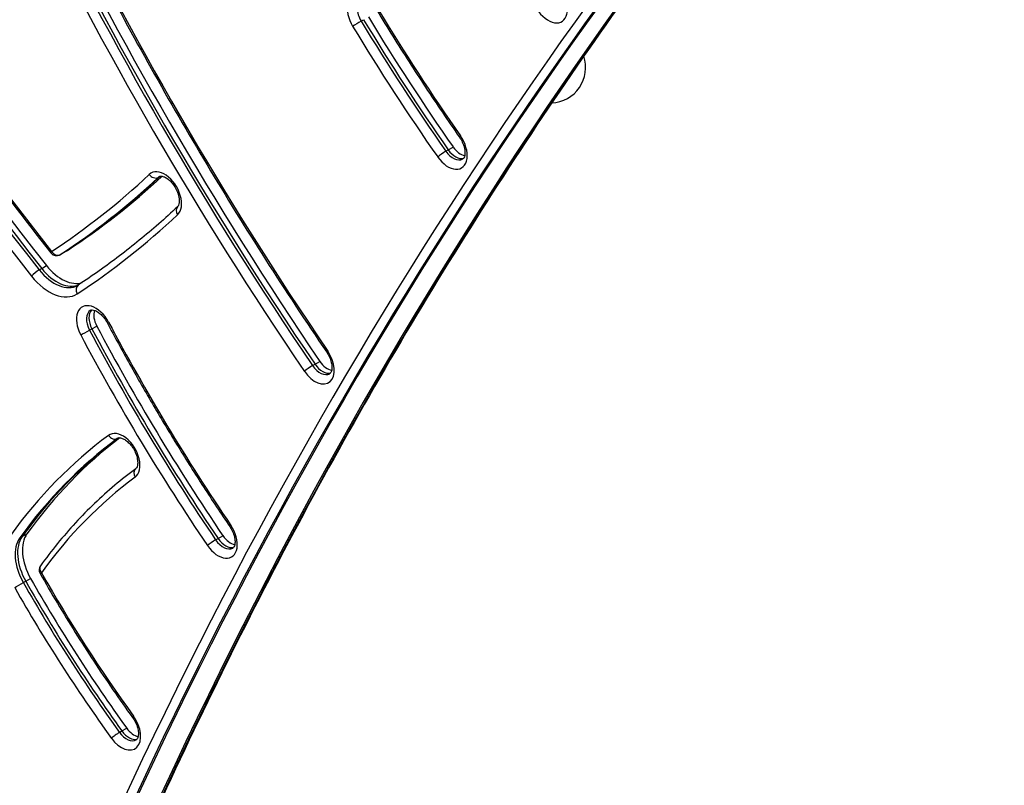
# Model space of a CAD drawing. Units: millimetres. Extents: x -3832 to 3911, y -4907 to 4342.
# Drawn here: x -1829 to -1551, y 1087 to 1303 of the extents above; entities that cross this region are included whole.
import ezdxf

# ---------------------------------------------------------------- set-up
doc = ezdxf.new("R2010")
doc.units = ezdxf.units.MM
doc.header["$LTSCALE"] = 100
doc.layers.add('SW_Toestellen', color=2, linetype='Continuous')

msp = doc.modelspace()

# ---------------------------------------------------------------- linework, layer by layer
at = {"layer": 'SW_Toestellen'}
for p, q in [((-1732.73, 1303.06), (-1732.05, 1303.46)), ((-1708.15, 1266.73), (-1706.79, 1267.52)), ((-1708.84, 1266.34), (-1708.15, 1266.73)), ((-1790.02, 1258.95), (-1789.41, 1259.3)), ((-1817.73, 1237.12), (-1817.05, 1237.52)), ((-1817.7, 1237.14), (-1817.01, 1237.54)), ((-1817.05, 1237.52), (-1815.68, 1238.3)), ((-1817.01, 1237.54), (-1815.65, 1238.33)), ((-1822.89, 1233.25), (-1821.52, 1234.04)), ((-1823.57, 1232.86), (-1822.89, 1233.25)), ((-1809.4, 1215.82), (-1808.71, 1216.21)), ((-1808.71, 1216.21), (-1807.35, 1217)), ((-1746.43, 1205.82), (-1745.75, 1206.21)), ((-1745.75, 1206.21), (-1744.38, 1207)), ((-1801.58, 1185.23), (-1801.29, 1185.4)), ((-1829.1, 1157.17), (-1828.41, 1157.56)), ((-1828.41, 1157.56), (-1827.05, 1158.35)), ((-1773.79, 1156.64), (-1773.11, 1157.03)), ((-1773.11, 1157.03), (-1771.75, 1157.82)), ((-1828.07, 1144.56), (-1827.38, 1144.95)), ((-1827.38, 1144.95), (-1826.02, 1145.74)), ((-1800.25, 1102.69), (-1798.89, 1103.48)), ((-1800.94, 1102.3), (-1800.25, 1102.69))]:
    msp.add_line(p, q, dxfattribs=at)
for centre, radius, start, end in [((-1679.37, 1289.96), 10, 272.585, 18.574), ((-1818.73, 1238.85), 2, 218.3194, 300), ((-1821.61, 1148.14), 2, 144.2293, 209.628)]:
    msp.add_arc(centre, radius, start, end, dxfattribs=at)
for centre, major_axis, ratio, start_param, end_param in [((89.43, -796.49), (-1400, 2424.87), 0.615661, 0.177397, 0.41989), ((89.43, -796.49), (-1400, 2424.87), 0.615661, 0.177397, 0.41989), ((90.11, -796.09), (-1400, 2424.87), 0.615661, 0.177397, 0.41989), ((78.51, -802.79), (-1401, 2426.6), 0.615661, 0.177143, 0.41989), ((79.87, -802), (-1400, 2424.87), 0.615661, 0.177079, 0.41989), ((80.55, -801.61), (-1400, 2424.87), 0.615661, 0.177298, 0.41989), ((80.55, -801.61), (-1400, 2424.87), 0.615661, 0.177298, 0.41989), ((-1556.48, 1562.47), (-328.68, 569.29), 0.615661, 1.513757, 1.803992), ((-1559.89, 1560.5), (-322.68, 558.89), 0.615661, 1.513757, 1.803992), ((-1559.89, 1560.5), (329.68, -571.02), 0.615661, 4.65535, 4.945585), ((-1558.52, 1561.29), (-328.68, 569.29), 0.615661, 1.513757, 1.803992), ((-1557.84, 1561.68), (328.68, -569.29), 0.615661, 4.65535, 4.945585), ((-1557.84, 1561.68), (328.68, -569.29), 0.615661, 4.65535, 4.945585), ((-1428.41, 1483.17), (-334.01, 578.52), 0.615661, 1.455545, 1.690478), ((-1428.41, 1483.17), (341.01, -590.64), 0.615661, 4.597138, 4.832071), ((-1427.05, 1483.96), (-340.01, 588.91), 0.615661, 1.455545, 1.690478), ((-1426.37, 1484.35), (340.01, -588.91), 0.615661, 4.597138, 4.832071), ((-1426.37, 1484.35), (340.01, -588.91), 0.615661, 4.597138, 4.832071), ((-1425, 1485.14), (-340.01, 588.91), 0.615661, 1.455545, 1.690478), ((-1679.61, 1308.98), (3.5, -6.06), 0.615661, 4.894383, 8.035976), ((-1731.51, 1303.95), (-3.5, 6.06), 0.615661, 4.744634, 7.886227), ((-1730.15, 1304.74), (-2.5, 4.33), 0.615661, 0, 1.603042), ((-1523.99, 1438.72), (-197.28, 341.7), 0.615661, 1.603042, 1.711109), ((-1521.94, 1439.9), (203.28, -352.1), 0.615661, 4.744634, 4.852701), ((-1521.94, 1439.9), (203.28, -352.1), 0.615661, 4.744634, 4.852701), ((-1520.58, 1440.69), (-203.28, 352.1), 0.615661, 1.603042, 1.711109), ((-1733.76, 1302.39), (1.71, 1.03), 0.025405, 0.907319, 2.478115), ((-1523.99, 1438.72), (204.28, -353.83), 0.615661, 4.744634, 4.852701), ((-1522.62, 1439.5), (-203.28, 352.1), 0.615661, 1.603042, 1.711109), ((-1707.91, 1267.68), (3.5, -6.06), 0.615661, 4.852701, 7.994294), ((-1703.34, 1271.45), (-1.64, -1.15), 0.110205, 5.615163, 6.283185), ((-1704.5, 1269.65), (-2.5, 4.33), 0.615661, 1.711109, 2.663315), ((-1709.75, 1265.49), (-1.64, -1.15), 0.110205, 4.044367, 5.615163), ((-1706.55, 1268.47), (2.5, -4.33), 0.615661, 4.852701, 6.283185), ((-1705.86, 1268.86), (2.5, -4.33), 0.615661, 4.852701, 6.12311), ((-1705.86, 1268.86), (2.5, -4.33), 0.615661, 4.852701, 6.12311), ((-2090.12, 1683.59), (260.58, -451.34), 0.615661, 0.034549, 0.143289), ((-2088.75, 1684.38), (261.58, -453.07), 0.615661, 0.034549, 0.143289), ((-2088.07, 1684.77), (261.58, -453.07), 0.615661, 0.034549, 0.143126), ((-2088.07, 1684.77), (261.58, -453.07), 0.615661, 0.034549, 0.143126), ((-2086.71, 1685.56), (261.58, -453.07), 0.615661, 0.034549, 0.139493), ((-1788.53, 1254.1), (3.5, -6.06), 0.615661, 0.143289, 3.284882), ((-1791.16, 1260.58), (1.37, -1.46), 0.779935, 4.531609, 6.102406), ((-1787.17, 1254.88), (-2.5, 4.33), 0.615661, 0, 0.143289), ((-1783.17, 1249.19), (-1.37, 1.46), 0.779935, 0, 1.390017), ((-2090.12, 1683.59), (267.58, -463.46), 0.615661, 0.034549, 0.143289), ((-1818.73, 1238.85), (-1.57, -1.24), 0.1821, 5.606605, 6.283185), ((-1818.73, 1238.85), (1.1, -1.67), 0.787541, 4.668206, 6.239003), ((-1818.73, 1238.85), (1, -1.73), 0.615661, 0, 0.034549), ((-1818.05, 1239.25), (1, -1.73), 0.615661, 0, 0.034549), ((-1818.05, 1239.25), (1, -1.73), 0.615661, 0, 0.034549), ((-1816.68, 1240.04), (1, -1.73), 0.615661, 0, 0.034549), ((-1816.68, 1240.04), (6, -10.39), 0.615661, 4.945585, 6.165452), ((-1824.38, 1231.86), (-1.57, -1.24), 0.1821, 4.035809, 5.606605), ((-1820.1, 1238.07), (7, -12.12), 0.615661, 4.945585, 6.317734), ((-1818.73, 1238.85), (6, -10.39), 0.615661, 4.945585, 6.283185), ((-1818.05, 1239.25), (6, -10.39), 0.615661, 4.945585, 6.229886), ((-1818.05, 1239.25), (6, -10.39), 0.615661, 4.945585, 6.229886), ((-1811.48, 1226.88), (-1.1, 1.67), 0.787541, 0, 1.526614), ((-1807.95, 1216.31), (-3.5, 6.06), 0.615661, 4.653182, 7.794775), ((-1806.59, 1217.1), (-2.5, 4.33), 0.615661, 0, 1.51159), ((-1805.91, 1217.49), (-2.5, 4.33), 0.615661, 0.160076, 1.51159), ((-1805.91, 1217.49), (-2.5, 4.33), 0.615661, 0.160076, 1.51159), ((-1804.54, 1218.28), (-2.5, 4.33), 0.615661, 0.478278, 1.51159), ((-1802.65, 1218.89), (-1.77, -0.94), 0.046628, 0, 0.664076), ((-1591.03, 1315.17), (-189.55, 328.31), 0.615661, 1.51159, 1.68846), ((-1810.52, 1215.31), (-1.77, -0.94), 0.046628, 0.664076, 2.234872), ((-1591.03, 1315.17), (196.55, -340.43), 0.615661, 4.653182, 4.830052), ((-1589.67, 1315.96), (-195.55, 338.7), 0.615661, 1.51159, 1.68846), ((-1588.98, 1316.35), (195.55, -338.7), 0.615661, 4.653182, 4.830052), ((-1588.98, 1316.35), (195.55, -338.7), 0.615661, 4.653182, 4.830052), ((-1587.62, 1317.14), (-195.55, 338.7), 0.615661, 1.51159, 1.68846), ((-1745.44, 1207.07), (3.5, -6.06), 0.615661, 4.832071, 7.973663), ((-1740.79, 1210.72), (-1.65, -1.13), 0.094085, 5.616474, 6.283185), ((-1743.4, 1208.25), (2.5, -4.33), 0.615661, 4.832071, 6.12311), ((-1743.4, 1208.25), (2.5, -4.33), 0.615661, 4.832071, 6.12311), ((-1742.03, 1209.04), (-2.5, 4.33), 0.615661, 1.690478, 2.663315), ((-1747.37, 1205), (-1.65, -1.13), 0.094085, 4.045678, 5.616474), ((-1744.08, 1207.86), (2.5, -4.33), 0.615661, 4.832071, 6.283185), ((-1616.56, 1303.46), (-258.13, 447.09), 0.615661, 1.446949, 1.795052), ((-1619.97, 1301.49), (-252.13, 436.7), 0.615661, 1.446949, 1.795052), ((-1617.92, 1302.67), (258.13, -447.09), 0.615661, 4.588542, 4.936645), ((-1617.92, 1302.67), (258.13, -447.09), 0.615661, 4.588542, 4.936645), ((-1800.27, 1180.23), (3.5, -6.06), 0.615661, 0.069414, 3.211007), ((-1636.25, 922.28), (-156.57, 271.19), 0.615661, 0.069414, 0.270287), ((-1634.88, 923.07), (-155.57, 269.45), 0.615661, 0.069414, 0.270287), ((-1634.2, 923.47), (-155.57, 269.45), 0.615661, 0.071075, 0.270287), ((-1634.2, 923.47), (-155.57, 269.45), 0.615661, 0.071075, 0.270287), ((-1632.83, 924.25), (-155.57, 269.45), 0.615661, 0.077794, 0.270287), ((-1802.65, 1186.92), (1.19, -1.61), 0.786113, 4.623846, 6.194643), ((-1798.9, 1181.02), (-2.5, 4.33), 0.615661, 0, 0.069414), ((-1795.15, 1175.12), (-1.19, 1.61), 0.786113, 0, 1.482254), ((-1636.25, 922.28), (-149.57, 259.06), 0.615661, 0.069414, 0.270287), ((-1772.8, 1157.89), (3.5, -6.06), 0.615661, 4.830052, 7.971645), ((-1768.14, 1161.53), (-1.65, -1.12), 0.092506, 5.616591, 6.283185), ((-1821.61, 1148.14), (-6, 10.39), 0.615661, 0.270287, 1.56025), ((-1820.92, 1148.53), (-6, 10.39), 0.615661, 0.270287, 1.56025), ((-1820.92, 1148.53), (-6, 10.39), 0.615661, 0.270287, 1.56025), ((-1819.56, 1149.32), (-6, 10.39), 0.615661, 0.270287, 1.56025), ((-1774.73, 1155.82), (-1.65, -1.12), 0.092506, 4.045795, 5.616591), ((-1771.44, 1158.67), (2.5, -4.33), 0.615661, 4.830052, 6.283185), ((-1770.76, 1159.07), (2.5, -4.33), 0.615661, 4.830052, 6.12311), ((-1770.76, 1159.07), (2.5, -4.33), 0.615661, 4.830052, 6.12311), ((-1769.39, 1159.86), (-2.5, 4.33), 0.615661, 1.68846, 2.663315), ((-1821.61, 1148.14), (-1.62, 1.17), 0.759401, 0, 1.241485), ((-1671.64, 1231.35), (144.63, -250.51), 0.615661, 4.701843, 4.875982), ((-1671.64, 1231.35), (144.63, -250.51), 0.615661, 4.701843, 4.875982), ((-1670.28, 1232.13), (-144.63, 250.51), 0.615661, 1.56025, 1.734389), ((-1821.61, 1148.14), (-1.74, -0.99), 0.00831, 0, 0.663252), ((-1673.69, 1230.16), (-138.63, 240.11), 0.615661, 1.56025, 1.734389), ((-1829.14, 1143.96), (-1.74, -0.99), 0.00831, 0.663252, 2.234048), ((-1673.69, 1230.16), (145.63, -252.24), 0.615661, 4.701843, 4.875982), ((-1672.32, 1230.95), (-144.63, 250.51), 0.615661, 1.56025, 1.734389), ((-1800.08, 1103.74), (3.5, -6.06), 0.615661, 4.875982, 8.017574), ((-1795.6, 1107.64), (-1.62, -1.17), 0.128338, 5.613429, 6.283185), ((-1796.67, 1105.71), (-2.5, 4.33), 0.615661, 1.734389, 2.663315), ((-1801.83, 1101.41), (-1.62, -1.17), 0.128338, 4.042632, 5.613429), ((-1798.71, 1104.52), (2.5, -4.33), 0.615661, 4.875982, 6.283185), ((-1798.03, 1104.92), (2.5, -4.33), 0.615661, 4.875982, 6.12311), ((-1798.03, 1104.92), (2.5, -4.33), 0.615661, 4.875982, 6.12311)]:
    msp.add_ellipse(centre, major_axis=major_axis, ratio=ratio, start_param=start_param, end_param=end_param, dxfattribs=at)
for points, knots in [([(-1551.22, 1438.71), (-1568.57, 1420.59), (-1585.43, 1401.79), (-1620.92, 1359.53), (-1639.36, 1335.83), (-1674.79, 1286.68), (-1691.79, 1261.23), (-1724.28, 1208.63), (-1739.78, 1181.49), (-1769.24, 1125.58), (-1783.21, 1096.82), (-1796.4, 1067.28)], [3.3190876, 3.3190876, 3.3190876, 3.3190876, 3.3617233, 3.3617233, 3.4116632, 3.4116632, 3.4616031, 3.4616031, 3.5115429, 3.5115429, 3.5614828, 3.5614828, 3.5614828, 3.5614828]), ([(-1922.21, 1393.88), (-1916.35, 1382.84), (-1910.28, 1371.9), (-1897.76, 1350.23), (-1891.3, 1339.52), (-1878.02, 1318.34), (-1871.2, 1307.88), (-1857.22, 1287.26), (-1850.06, 1277.1), (-1835.41, 1257.1), (-1827.93, 1247.27), (-1820.3, 1237.61)], [4.65535, 4.65535, 4.65535, 4.65535, 4.713397, 4.713397, 4.771444, 4.771444, 4.8294909, 4.8294909, 4.8875379, 4.8875379, 4.9455849, 4.9455849, 4.9455849, 4.9455849]), ([(-1821.06, 1345.34), (-1816.5, 1335.95), (-1811.79, 1326.62), (-1802.1, 1308.06), (-1797.11, 1298.85), (-1786.87, 1280.56), (-1781.61, 1271.49), (-1770.85, 1253.5), (-1765.34, 1244.59), (-1754.07, 1226.95), (-1748.32, 1218.23), (-1742.45, 1209.6)], [4.5971379, 4.5971379, 4.5971379, 4.5971379, 4.6441244, 4.6441244, 4.691111, 4.691111, 4.7380975, 4.7380975, 4.785084, 4.785084, 4.8320706, 4.8320706, 4.8320706, 4.8320706]), ([(-1728.24, 1306.06), (-1726.77, 1303.62), (-1725.28, 1301.19), (-1722.27, 1296.35), (-1720.74, 1293.94), (-1717.67, 1289.15), (-1716.12, 1286.77), (-1712.99, 1282.02), (-1711.41, 1279.66), (-1708.21, 1274.96), (-1706.6, 1272.63), (-1704.98, 1270.3)], [4.7446344, 4.7446344, 4.7446344, 4.7446344, 4.7662478, 4.7662478, 4.7878612, 4.7878612, 4.8094746, 4.8094746, 4.831088, 4.831088, 4.8527014, 4.8527014, 4.8527014, 4.8527014]), ([(-1704.98, 1270.3), (-1704.67, 1269.87), (-1704.4, 1269.39), (-1703.95, 1268.42), (-1703.77, 1267.93), (-1703.52, 1266.99), (-1703.46, 1266.54), (-1703.42, 1265.75), (-1703.44, 1265.4), (-1703.56, 1264.84), (-1703.64, 1264.63), (-1703.84, 1264.3), (-1703.93, 1264.21), (-1704.04, 1264.15), (-1704.04, 1264.14), (-1704.05, 1264.14)], [4.572077, 4.572077, 4.572077, 4.572077, 4.852744, 4.852744, 5.133411, 5.133411, 5.408634, 5.408634, 5.675465, 5.675465, 5.942129, 5.942129, 6.265182, 6.265182, 6.283185, 6.283185, 6.283185, 6.283185]), ([(-1789.67, 1259.21), (-1789.58, 1259.27), (-1789.47, 1259.31), (-1789.09, 1259.33), (-1788.79, 1259.29), (-1788.14, 1259.04), (-1787.82, 1258.88), (-1787.16, 1258.42), (-1786.81, 1258.13), (-1786.14, 1257.44), (-1785.81, 1257.04), (-1785.22, 1256.15), (-1784.95, 1255.68), (-1784.52, 1254.7), (-1784.35, 1254.21), (-1784.12, 1253.28), (-1784.06, 1252.84), (-1784.04, 1252.06), (-1784.08, 1251.73), (-1784.2, 1251.19), (-1784.29, 1250.99), (-1784.43, 1250.76), (-1784.49, 1250.7), (-1784.54, 1250.65)], [3.141593, 3.141593, 3.141593, 3.141593, 3.441423, 3.441423, 3.788703, 3.788703, 4.053854, 4.053854, 4.321775, 4.321775, 4.597817, 4.597817, 4.87872, 4.87872, 5.159102, 5.159102, 5.433597, 5.433597, 5.699767, 5.699767, 5.967839, 5.967839, 6.139896, 6.139896, 6.139896, 6.139896]), ([(-1784.54, 1250.65), (-1786.29, 1249), (-1788.07, 1247.39), (-1791.67, 1244.24), (-1793.5, 1242.69), (-1797.19, 1239.68), (-1799.06, 1238.2), (-1802.84, 1235.33), (-1804.76, 1233.92), (-1808.63, 1231.19), (-1810.59, 1229.85), (-1812.57, 1228.56)], [6.1398958, 6.1398958, 6.1398958, 6.1398958, 6.161644, 6.161644, 6.1833922, 6.1833922, 6.2051404, 6.2051404, 6.2268886, 6.2268886, 6.2486367, 6.2486367, 6.2486367, 6.2486367]), ([(-1812.57, 1228.56), (-1812.58, 1228.55), (-1812.59, 1228.54), (-1812.62, 1228.53), (-1812.63, 1228.52), (-1812.65, 1228.51), (-1812.66, 1228.51), (-1812.68, 1228.49), (-1812.69, 1228.49), (-1812.71, 1228.47), (-1812.72, 1228.47), (-1812.73, 1228.46)], [6.24863674, 6.24863674, 6.24863674, 6.24863674, 6.25554646, 6.25554646, 6.26245617, 6.26245617, 6.26936588, 6.26936588, 6.27627559, 6.27627559, 6.28318531, 6.28318531, 6.28318531, 6.28318531]), ([(-1809.09, 1221.43), (-1808.99, 1221.49), (-1808.87, 1221.53), (-1808.46, 1221.54), (-1808.17, 1221.49), (-1807.54, 1221.25), (-1807.22, 1221.08), (-1806.56, 1220.62), (-1806.22, 1220.33), (-1805.54, 1219.63), (-1805.22, 1219.23), (-1804.74, 1218.52), (-1804.57, 1218.24), (-1804.42, 1217.96)], [3.141593, 3.141593, 3.141593, 3.141593, 3.467593, 3.467593, 3.793594, 3.793594, 4.058614, 4.058614, 4.326679, 4.326679, 4.602848, 4.602848, 4.771595, 4.771595, 4.771595, 4.771595]), ([(-1804.42, 1217.96), (-1802.33, 1214), (-1800.18, 1210.06), (-1795.81, 1202.23), (-1793.59, 1198.33), (-1789.05, 1190.6), (-1786.74, 1186.76), (-1782.03, 1179.13), (-1779.64, 1175.34), (-1774.78, 1167.83), (-1772.31, 1164.1), (-1769.8, 1160.4)], [4.6531825, 4.6531825, 4.6531825, 4.6531825, 4.6885565, 4.6885565, 4.7239305, 4.7239305, 4.7593045, 4.7593045, 4.7946785, 4.7946785, 4.8300525, 4.8300525, 4.8300525, 4.8300525]), ([(-1742.45, 1209.6), (-1742.14, 1209.16), (-1741.88, 1208.68), (-1741.44, 1207.71), (-1741.27, 1207.21), (-1741.04, 1206.28), (-1740.98, 1205.84), (-1740.95, 1205.06), (-1740.99, 1204.72), (-1741.11, 1204.18), (-1741.2, 1203.98), (-1741.39, 1203.67), (-1741.48, 1203.59), (-1741.58, 1203.53)], [4.592707, 4.592707, 4.592707, 4.592707, 4.873568, 4.873568, 5.15401, 5.15401, 5.428652, 5.428652, 5.694948, 5.694948, 5.962708, 5.962708, 6.283185, 6.283185, 6.283185, 6.283185]), ([(-1918.35, 1201.32), (-1913.31, 1190.79), (-1908.02, 1180.34), (-1896.98, 1159.66), (-1891.24, 1149.43), (-1879.31, 1129.22), (-1873.14, 1119.25), (-1860.39, 1099.62), (-1853.81, 1089.96), (-1840.29, 1071), (-1833.35, 1061.69), (-1826.24, 1052.59)], [4.5885421, 4.5885421, 4.5885421, 4.5885421, 4.6581626, 4.6581626, 4.727783, 4.727783, 4.7974035, 4.7974035, 4.867024, 4.867024, 4.9366445, 4.9366445, 4.9366445, 4.9366445]), ([(-1801.4, 1185.35), (-1801.31, 1185.41), (-1801.2, 1185.44), (-1800.81, 1185.46), (-1800.51, 1185.42), (-1799.87, 1185.18), (-1799.55, 1185.01), (-1798.88, 1184.55), (-1798.54, 1184.26), (-1797.87, 1183.56), (-1797.54, 1183.16), (-1796.94, 1182.28), (-1796.68, 1181.8), (-1796.25, 1180.83), (-1796.08, 1180.33), (-1795.86, 1179.4), (-1795.8, 1178.96), (-1795.78, 1178.19), (-1795.81, 1177.86), (-1795.94, 1177.32), (-1796.03, 1177.12), (-1796.19, 1176.86), (-1796.27, 1176.78), (-1796.34, 1176.73)], [3.141593, 3.141593, 3.141593, 3.141593, 3.448811, 3.448811, 3.791174, 3.791174, 4.056257, 4.056257, 4.324251, 4.324251, 4.600357, 4.600357, 4.881281, 4.881281, 5.161632, 5.161632, 5.436055, 5.436055, 5.702163, 5.702163, 5.970396, 5.970396, 6.213771, 6.213771, 6.213771, 6.213771]), ([(-1796.34, 1176.73), (-1798.37, 1175.24), (-1800.35, 1173.67), (-1804.22, 1170.4), (-1806.11, 1168.7), (-1809.8, 1165.17), (-1811.6, 1163.34), (-1815.09, 1159.55), (-1816.79, 1157.59), (-1820.08, 1153.54), (-1821.68, 1151.46), (-1823.23, 1149.31)], [3.2110067, 3.2110067, 3.2110067, 3.2110067, 3.2511814, 3.2511814, 3.291356, 3.291356, 3.3315307, 3.3315307, 3.3717054, 3.3717054, 3.41188, 3.41188, 3.41188, 3.41188]), ([(-1769.8, 1160.4), (-1769.5, 1159.96), (-1769.23, 1159.48), (-1768.79, 1158.51), (-1768.62, 1158.02), (-1768.4, 1157.08), (-1768.34, 1156.64), (-1768.31, 1155.87), (-1768.35, 1155.53), (-1768.47, 1154.99), (-1768.56, 1154.79), (-1768.75, 1154.48), (-1768.84, 1154.4), (-1768.94, 1154.34)], [4.594725, 4.594725, 4.594725, 4.594725, 4.875603, 4.875603, 5.156021, 5.156021, 5.430606, 5.430606, 5.696852, 5.696852, 5.964733, 5.964733, 6.283185, 6.283185, 6.283185, 6.283185]), ([(-1823.34, 1147.15), (-1821.75, 1144.34), (-1820.12, 1141.55), (-1816.8, 1136), (-1815.11, 1133.24), (-1811.68, 1127.77), (-1809.94, 1125.05), (-1806.4, 1119.66), (-1804.6, 1116.99), (-1800.95, 1111.69), (-1799.1, 1109.07), (-1797.22, 1106.47)], [4.7018427, 4.7018427, 4.7018427, 4.7018427, 4.7366704, 4.7366704, 4.7714982, 4.7714982, 4.806326, 4.806326, 4.8411538, 4.8411538, 4.8759816, 4.8759816, 4.8759816, 4.8759816]), ([(-1797.22, 1106.47), (-1796.91, 1106.04), (-1796.63, 1105.57), (-1796.16, 1104.6), (-1795.98, 1104.11), (-1795.71, 1103.16), (-1795.64, 1102.7), (-1795.58, 1101.89), (-1795.6, 1101.54), (-1795.71, 1100.96), (-1795.79, 1100.73), (-1795.98, 1100.38), (-1796.07, 1100.29), (-1796.18, 1100.21), (-1796.2, 1100.2), (-1796.21, 1100.19)], [4.548796, 4.548796, 4.548796, 4.548796, 4.829211, 4.829211, 5.110095, 5.110095, 5.38595, 5.38595, 5.653426, 5.653426, 5.919138, 5.919138, 6.231607, 6.231607, 6.283185, 6.283185, 6.283185, 6.283185])]:
    msp.add_open_spline(points, degree=3, knots=knots, dxfattribs=at)

doc.saveas('drawing.dxf')
